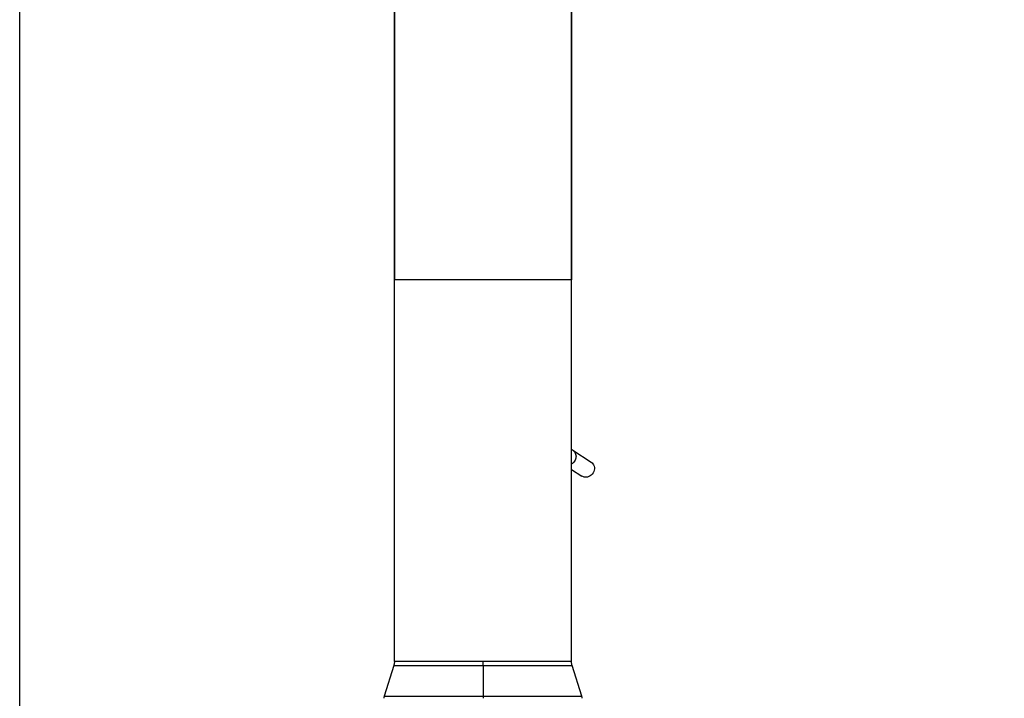
# Model space of a CAD drawing. Units: millimetres. Extents: x -1 to 466, y -24 to 616.
# Drawn here: x -1 to 233, y 294 to 455 of the extents above; entities that cross this region are included whole.
import ezdxf

# ---------------------------------------------------------------- set-up
doc = ezdxf.new("R2010")
doc.units = ezdxf.units.MM
doc.header["$LTSCALE"] = 30.734
doc.layers.get('0').update_dxf_attribs({"linetype": 'CONTINUOUS'})
doc.layers.add('_SURFACE', color=7, linetype='CONTINUOUS')

msp = doc.modelspace()

# ---------------------------------------------------------------- linework, layer by layer
at = {"color": 7, "linetype": 'Continuous'}
for p, q in [((88.12, 393.74), (88.12, 535.87)), ((88.13, 535.87), (88.13, 393.74)), ((130.1, 393.74), (130.1, 535.87)), ((130.12, 393.74), (130.12, 535.87)), ((88.16, 393.74), (88.16, 463.74)), ((130.08, 463.74), (130.08, 393.74)), ((88.12, 393.74), (88.16, 393.74)), ((130.08, 393.74), (130.12, 393.74)), ((130.4, 353.34), (134.76, 350.53)), ((130.12, 348.77), (132.59, 347.17))]:
    msp.add_line(p, q, dxfattribs=at)
msp.add_line((130.12, 393.74), (88.12, 393.74))
msp.add_lwpolyline([(-0.7, 616.35), (466.12, 616.35), (466.12, -24.42), (-0.7, -24.42)], close=True)
msp.add_arc((128.87, 350.97), 2.83, 57.1435, 63.8251, dxfattribs=at)
for points, knots in [([(130.4, 353.34), (130.66, 353.18), (130.99, 352.79), (131.17, 352.18), (131.2, 351.51), (130.91, 350.68), (130.41, 350.18), (130.12, 350)], [0, 0, 0, 0, 0.234868, 0.357482, 0.483549, 0.7416, 1, 1, 1, 1]), ([(134.76, 350.53), (134.93, 350.42), (135.24, 350.13), (135.6, 349.35), (135.51, 348.19), (134.76, 347.29), (133.96, 346.93), (133.52, 346.9), (133.31, 346.92)], [0, 0, 0, 0, 0.118367, 0.239618, 0.491816, 0.750693, 0.877732, 1, 1, 1, 1])]:
    msp.add_open_spline(points, degree=3, knots=knots, dxfattribs=at)
msp.add_open_spline([(133.31, 346.92), (133.06, 346.95), (132.81, 347.03), (132.59, 347.17)], degree=3, dxfattribs=at)
at = {"layer": '_SURFACE', "color": 7, "linetype": 'Continuous'}
for p, q in [((88.12, 303.19), (88.12, 393.74)), ((130.12, 303.19), (130.12, 393.74)), ((87.98, 302.3), (85.69, 294.99)), ((87.98, 302.3), (109.14, 302.3)), ((130.12, 303.19), (88.12, 303.19)), ((88.12, 303.19), (88.12, 303.19)), ((109.14, 302.3), (109.14, 303.19)), ((109.14, 302.3), (109.15, 294.99)), ((109.14, 302.3), (130.25, 302.3)), ((132.54, 294.99), (130.25, 302.3)), ((85.69, 294.99), (132.54, 294.99)), ((109.15, 294.98), (109.15, 294.49))]:
    msp.add_line(p, q, dxfattribs=at)
for points in [[(88.12, 303.19), (88.12, 303.09), (88.11, 302.95), (88.1, 302.81), (88.08, 302.67), (88.05, 302.54), (88.02, 302.41), (87.98, 302.3)], [(130.25, 302.3), (130.22, 302.41), (130.18, 302.54), (130.15, 302.67), (130.13, 302.81), (130.12, 302.95), (130.12, 303.09), (130.12, 303.19)], [(85.69, 294.98), (85.69, 294.97), (85.66, 294.87), (85.64, 294.78), (85.63, 294.68), (85.62, 294.59), (85.62, 294.49)]]:
    msp.add_lwpolyline(points, dxfattribs=at)
msp.add_open_spline([(132.62, 294.49), (132.62, 294.58), (132.61, 294.74), (132.57, 294.91), (132.54, 294.99)], degree=3, knots=[0, 0, 0, 0, 0.50253, 1, 1, 1, 1], dxfattribs=at)

doc.saveas('drawing.dxf')
